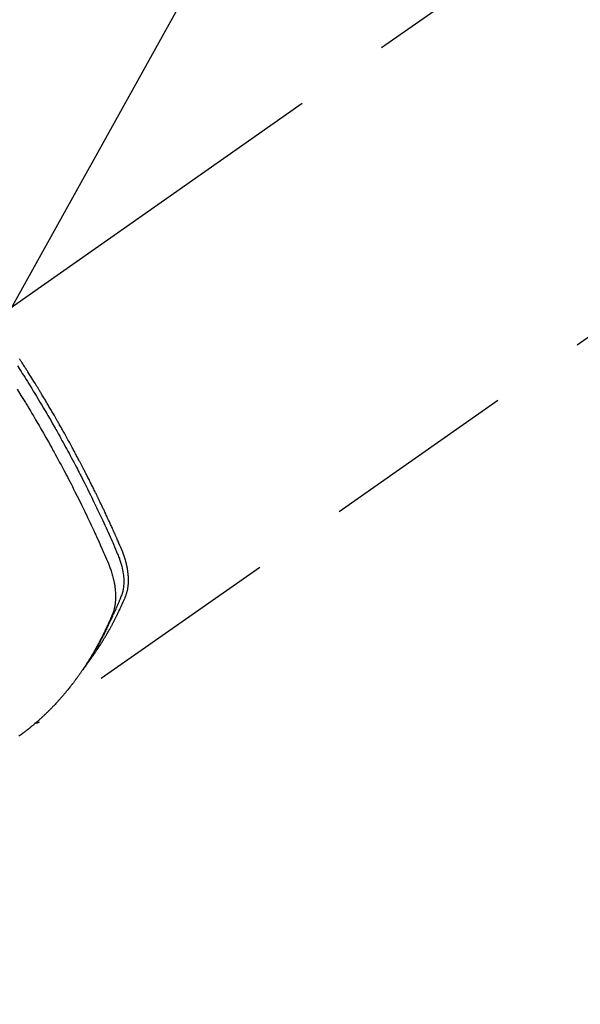
# Model space of a CAD drawing. Extents: x 163 to 26285, y -10810 to -2410.
# Drawn here: x 15724 to 15761, y -4119 to -4056 of the extents above; entities that cross this region are included whole.
import ezdxf

# ---------------------------------------------------------------- set-up
doc = ezdxf.new("R2010")
doc.units = 0
doc.header["$LTSCALE"] = 50
doc.header["$MEASUREMENT"] = 0
doc.linetypes.add('CENTER2', pattern=[1.125, 0.75, -0.125, 0.125, -0.125])
doc.linetypes.add('HIDDEN', pattern=[0.375, 0.25, -0.125])
doc.layers.get('0').update_dxf_attribs({"linetype": 'CONTINUOUS'})
doc.layers.add('150-機器', color=8, linetype='CONTINUOUS')
doc.layers.add('160-文字', color=254, linetype='CONTINUOUS')
doc.styles.add('KH001', font='txt')
doc.dimstyles.new('KH1xx030', dxfattribs={"dimscale": 30, "dimtxt": 2, "dimasz": 0.6, "dimexe": 0.3, "dimexo": 1.2, "dimgap": 0.5, "dimtad": 3, "dimdec": 1, "dimdsep": 46, "dimlunit": 6, "dimtxsty": 'KH001', "dimblk": 'DOT', "dimcen": 1, "dimdle": 1, "dimclrd": 256, "dimclre": 256, "dimclrt": 256, "dimadec": 0, "dimazin": 0, "dimtfac": 1, "dimtdec": 1, "dimtix": 1, "dimtmove": 2, "dimatfit": 3, "dimldrblk": 'CLOSEDBLANK', "dimfxl": 1, "dimtolj": 1, "dimtzin": 0, "dimlwd": -1, "dimlwe": -1, "dimarcsym": 0})

# ---------------------------------------------------------------- blocks, each defined once
blk = doc.blocks.new('_ClosedBlank')
at = {"color": 0, "linetype": 'ByBlock', "lineweight": -2}
for p, q in [((-1, 0.1667), (0, 0)), ((-1, 0.1667), (-1, -0.1667)), ((0, 0), (-1, -0.1667))]:
    blk.add_line(p, q, dxfattribs=at)
blk = doc.blocks.new('_Dot')
at = {"color": 0, "linetype": 'ByBlock', "lineweight": -2}
blk.add_line((-0.5, 0), (-1, 0), dxfattribs=at)
at = {"color": 0, "linetype": 'ByBlock', "const_width": 0.5}
blk.add_lwpolyline([(-0.25, 0, 1), (0.25, 0, 1)], format="xyb", close=True, dxfattribs=at)

msp = doc.modelspace()

# ---------------------------------------------------------------- linework, layer by layer
at = {"layer": '150-機器', "color": 13, "linetype": 'CENTER2'}
msp.add_line((15927.013, -3932.128), (15682.995, -4102.991), dxfattribs=at)
at = {"layer": '150-機器', "color": 13, "linetype": 'HIDDEN'}
msp.add_line((15786.053, -4058.832), (15725.71, -4101.085), dxfattribs=at)
for points in [[(15728.902, -4097.195), (15728.944, -4097.141), (15728.985, -4097.088), (15729.026, -4097.034), (15729.066, -4096.98), (15729.1, -4096.934), (15729.133, -4096.888), (15729.166, -4096.842), (15729.198, -4096.795), (15729.212, -4096.776), (15729.226, -4096.756), (15729.239, -4096.737), (15729.253, -4096.718), (15729.274, -4096.686), (15729.296, -4096.655), (15729.318, -4096.624), (15729.339, -4096.593), (15729.358, -4096.566), (15729.377, -4096.538), (15729.396, -4096.511), (15729.415, -4096.483), (15729.436, -4096.451), (15729.457, -4096.419), (15729.478, -4096.387), (15729.499, -4096.355), (15729.536, -4096.3), (15729.573, -4096.244), (15729.61, -4096.188), (15729.646, -4096.132), (15729.662, -4096.108), (15729.677, -4096.084), (15729.692, -4096.06), (15729.708, -4096.036), (15729.723, -4096.011), (15729.739, -4095.987), (15729.754, -4095.962), (15729.769, -4095.938), (15729.785, -4095.913), (15729.8, -4095.888), (15729.815, -4095.863), (15729.83, -4095.839), (15729.841, -4095.823), (15729.851, -4095.806), (15729.861, -4095.79), (15729.871, -4095.774), (15729.891, -4095.741), (15729.911, -4095.708), (15729.931, -4095.675), (15729.95, -4095.642), (15729.965, -4095.617), (15729.981, -4095.592), (15729.996, -4095.567), (15730.011, -4095.542), (15730.031, -4095.509), (15730.05, -4095.475), (15730.07, -4095.442), (15730.089, -4095.408), (15730.104, -4095.383), (15730.118, -4095.358), (15730.133, -4095.333), (15730.147, -4095.308), (15730.162, -4095.282), (15730.177, -4095.257), (15730.191, -4095.231), (15730.205, -4095.206), (15730.215, -4095.189), (15730.225, -4095.172), (15730.234, -4095.155), (15730.244, -4095.138), (15730.253, -4095.121), (15730.263, -4095.104), (15730.272, -4095.087), (15730.282, -4095.07), (15730.305, -4095.027), (15730.329, -4094.984), (15730.353, -4094.942), (15730.376, -4094.899), (15730.395, -4094.865), (15730.414, -4094.83), (15730.432, -4094.796), (15730.451, -4094.762), (15730.469, -4094.727), (15730.488, -4094.692), (15730.506, -4094.657), (15730.525, -4094.622), (15730.536, -4094.6), (15730.547, -4094.578), (15730.559, -4094.556), (15730.57, -4094.534), (15730.59, -4094.495), (15730.61, -4094.456), (15730.63, -4094.416), (15730.65, -4094.377), (15730.668, -4094.342), (15730.686, -4094.307), (15730.704, -4094.271), (15730.722, -4094.236), (15730.735, -4094.209), (15730.748, -4094.183), (15730.761, -4094.156), (15730.774, -4094.13), (15730.787, -4094.103), (15730.8, -4094.076), (15730.814, -4094.049), (15730.827, -4094.022), (15730.835, -4094.004), (15730.844, -4093.987), (15730.852, -4093.969), (15730.861, -4093.951), (15730.895, -4093.879), (15730.929, -4093.807), (15730.963, -4093.734), (15730.997, -4093.662), (15731.009, -4093.635), (15731.022, -4093.608), (15731.034, -4093.58), (15731.046, -4093.553), (15731.059, -4093.526), (15731.071, -4093.499), (15731.084, -4093.471), (15731.096, -4093.444), (15731.104, -4093.425), (15731.113, -4093.407), (15731.121, -4093.389), (15731.129, -4093.37), (15731.149, -4093.324), (15731.169, -4093.278), (15731.189, -4093.232), (15731.209, -4093.186), (15731.229, -4093.14), (15731.249, -4093.093), (15731.269, -4093.047), (15731.288, -4093), (15731.304, -4092.962), (15731.32, -4092.924), (15731.335, -4092.885), (15731.349, -4092.847), (15731.362, -4092.808), (15731.375, -4092.77), (15731.386, -4092.731), (15731.397, -4092.691), (15731.407, -4092.654), (15731.416, -4092.616), (15731.425, -4092.578), (15731.433, -4092.539), (15731.441, -4092.5), (15731.449, -4092.46), (15731.455, -4092.42), (15731.461, -4092.38), (15731.465, -4092.351), (15731.469, -4092.323), (15731.472, -4092.294), (15731.475, -4092.265), (15731.48, -4092.216), (15731.484, -4092.167), (15731.488, -4092.118), (15731.491, -4092.068), (15731.492, -4092.035), (15731.493, -4092.001), (15731.493, -4091.967), (15731.494, -4091.934), (15731.493, -4091.896), (15731.493, -4091.858), (15731.492, -4091.82), (15731.491, -4091.782), (15731.49, -4091.754), (15731.489, -4091.726), (15731.487, -4091.698), (15731.486, -4091.67), (15731.482, -4091.616), (15731.478, -4091.562), (15731.472, -4091.508), (15731.466, -4091.455), (15731.461, -4091.415), (15731.456, -4091.375), (15731.45, -4091.335), (15731.444, -4091.295), (15731.439, -4091.261), (15731.434, -4091.228), (15731.429, -4091.194), (15731.423, -4091.161), (15731.419, -4091.139), (15731.414, -4091.116), (15731.41, -4091.094), (15731.405, -4091.071), (15731.4, -4091.045), (15731.394, -4091.019), (15731.389, -4090.992), (15731.384, -4090.966), (15731.378, -4090.943), (15731.373, -4090.92), (15731.368, -4090.898), (15731.362, -4090.875), (15731.356, -4090.848), (15731.349, -4090.821), (15731.342, -4090.794), (15731.335, -4090.768), (15731.328, -4090.74), (15731.321, -4090.713), (15731.313, -4090.686), (15731.306, -4090.659), (15731.299, -4090.635), (15731.293, -4090.612), (15731.286, -4090.589), (15731.279, -4090.566), (15731.27, -4090.539), (15731.262, -4090.512), (15731.254, -4090.485), (15731.245, -4090.458), (15731.234, -4090.423), (15731.223, -4090.388), (15731.211, -4090.353), (15731.199, -4090.318), (15731.19, -4090.291), (15731.18, -4090.264), (15731.17, -4090.237), (15731.16, -4090.21), (15731.15, -4090.183), (15731.14, -4090.156), (15731.13, -4090.129), (15731.12, -4090.102), (15731.063, -4089.959), (15731.003, -4089.816), (15730.941, -4089.675), (15730.878, -4089.533), (15730.849, -4089.466), (15730.819, -4089.399), (15730.79, -4089.332), (15730.76, -4089.264), (15730.746, -4089.23), (15730.731, -4089.197), (15730.716, -4089.163), (15730.701, -4089.129), (15730.664, -4089.045), (15730.627, -4088.961), (15730.589, -4088.877), (15730.551, -4088.793), (15730.521, -4088.726), (15730.491, -4088.659), (15730.46, -4088.591), (15730.43, -4088.524), (15730.399, -4088.457), (15730.368, -4088.389), (15730.338, -4088.322), (15730.307, -4088.255), (15730.284, -4088.204), (15730.261, -4088.154), (15730.238, -4088.103), (15730.214, -4088.053), (15730.191, -4088.003), (15730.168, -4087.952), (15730.144, -4087.902), (15730.121, -4087.852), (15730.089, -4087.784), (15730.058, -4087.717), (15730.027, -4087.649), (15729.995, -4087.582), (15729.987, -4087.565), (15729.98, -4087.548), (15729.972, -4087.531), (15729.964, -4087.515), (15729.94, -4087.464), (15729.916, -4087.414), (15729.892, -4087.363), (15729.868, -4087.313), (15729.82, -4087.212), (15729.772, -4087.111), (15729.724, -4087.01), (15729.675, -4086.909), (15729.651, -4086.859), (15729.627, -4086.809), (15729.603, -4086.759), (15729.578, -4086.708), (15729.562, -4086.675), (15729.546, -4086.641), (15729.53, -4086.607), (15729.513, -4086.574), (15729.497, -4086.54), (15729.48, -4086.507), (15729.464, -4086.473), (15729.447, -4086.44), (15729.423, -4086.389), (15729.398, -4086.338), (15729.373, -4086.288), (15729.349, -4086.237), (15729.315, -4086.17), (15729.282, -4086.103), (15729.249, -4086.036), (15729.215, -4085.969), (15729.182, -4085.902), (15729.149, -4085.834), (15729.115, -4085.767), (15729.082, -4085.7), (15729.048, -4085.633), (15729.014, -4085.566), (15728.98, -4085.499), (15728.946, -4085.432), (15728.912, -4085.365), (15728.878, -4085.298), (15728.844, -4085.231), (15728.81, -4085.164), (15728.776, -4085.097), (15728.742, -4085.03), (15728.707, -4084.963), (15728.673, -4084.897), (15728.647, -4084.846), (15728.621, -4084.796), (15728.595, -4084.746), (15728.568, -4084.696), (15728.525, -4084.612), (15728.482, -4084.529), (15728.438, -4084.445), (15728.394, -4084.362), (15728.368, -4084.312), (15728.342, -4084.262), (15728.316, -4084.212), (15728.289, -4084.162), (15728.254, -4084.095), (15728.219, -4084.028), (15728.183, -4083.961), (15728.148, -4083.894), (15728.112, -4083.828), (15728.076, -4083.761), (15728.041, -4083.695), (15728.005, -4083.628), (15727.969, -4083.561), (15727.933, -4083.495), (15727.897, -4083.428), (15727.861, -4083.362), (15727.816, -4083.279), (15727.77, -4083.196), (15727.725, -4083.112), (15727.679, -4083.029), (15727.634, -4082.946), (15727.588, -4082.863), (15727.542, -4082.78), (15727.496, -4082.697), (15727.451, -4082.614), (15727.405, -4082.531), (15727.358, -4082.448), (15727.312, -4082.366), (15727.275, -4082.299), (15727.238, -4082.233), (15727.2, -4082.167), (15727.163, -4082.1), (15727.125, -4082.034), (15727.087, -4081.967), (15727.05, -4081.901), (15727.012, -4081.834), (15726.984, -4081.785), (15726.955, -4081.735), (15726.927, -4081.686), (15726.899, -4081.636), (15726.851, -4081.553), (15726.804, -4081.471), (15726.756, -4081.388), (15726.708, -4081.305), (15726.67, -4081.24), (15726.632, -4081.174), (15726.593, -4081.108), (15726.554, -4081.042), (15726.516, -4080.976), (15726.477, -4080.91), (15726.439, -4080.844), (15726.4, -4080.779), (15726.362, -4080.713), (15726.323, -4080.647), (15726.284, -4080.581), (15726.245, -4080.516), (15726.206, -4080.45), (15726.167, -4080.385), (15726.128, -4080.319), (15726.089, -4080.254), (15726.03, -4080.155), (15725.971, -4080.057), (15725.912, -4079.959), (15725.853, -4079.861), (15725.823, -4079.812), (15725.793, -4079.763), (15725.764, -4079.714), (15725.734, -4079.665), (15725.684, -4079.583), (15725.634, -4079.502), (15725.584, -4079.42), (15725.534, -4079.339), (15725.463, -4079.225), (15725.393, -4079.111), (15725.322, -4078.997), (15725.251, -4078.884), (15725.19, -4078.786), (15725.129, -4078.689), (15725.068, -4078.591), (15725.006, -4078.494), (15724.976, -4078.445), (15724.945, -4078.396), (15724.914, -4078.348), (15724.883, -4078.299), (15724.857, -4078.258), (15724.831, -4078.217), (15724.805, -4078.176), (15724.778, -4078.135), (15724.742, -4078.079), (15724.707, -4078.023), (15724.671, -4077.967), (15724.635, -4077.911), (15724.614, -4077.878), (15724.593, -4077.846), (15724.572, -4077.813), (15724.551, -4077.781), (15724.53, -4077.748), (15724.509, -4077.716), (15724.489, -4077.684), (15724.468, -4077.651)], [(15724.327, -4078.096), (15724.484, -4078.341), (15724.562, -4078.463), (15724.639, -4078.585), (15724.717, -4078.708), (15724.794, -4078.83), (15724.882, -4078.97), (15724.969, -4079.11), (15725.056, -4079.25), (15725.143, -4079.39), (15725.246, -4079.556), (15725.348, -4079.723), (15725.45, -4079.889), (15725.551, -4080.056), (15725.667, -4080.248), (15725.783, -4080.441), (15725.899, -4080.634), (15726.014, -4080.828), (15726.082, -4080.944), (15726.15, -4081.06), (15726.218, -4081.176), (15726.286, -4081.292), (15726.391, -4081.473), (15726.496, -4081.654), (15726.6, -4081.836), (15726.704, -4082.017), (15726.756, -4082.108), (15726.807, -4082.199), (15726.859, -4082.29), (15726.91, -4082.382), (15726.984, -4082.512), (15727.057, -4082.642), (15727.129, -4082.772), (15727.202, -4082.902), (15727.281, -4083.045), (15727.36, -4083.189), (15727.438, -4083.333), (15727.517, -4083.477), (15727.587, -4083.607), (15727.658, -4083.738), (15727.729, -4083.869), (15727.799, -4084), (15727.883, -4084.157), (15727.966, -4084.314), (15728.049, -4084.471), (15728.132, -4084.629), (15728.194, -4084.747), (15728.255, -4084.865), (15728.316, -4084.984), (15728.377, -4085.102), (15728.411, -4085.168), (15728.445, -4085.234), (15728.478, -4085.3), (15728.512, -4085.366), (15728.625, -4085.589), (15728.738, -4085.813), (15728.85, -4086.038), (15728.962, -4086.262), (15729.033, -4086.407), (15729.104, -4086.553), (15729.175, -4086.698), (15729.246, -4086.844), (15729.31, -4086.976), (15729.374, -4087.108), (15729.437, -4087.24), (15729.501, -4087.373), (15729.564, -4087.505), (15729.627, -4087.638), (15729.69, -4087.77), (15729.752, -4087.903), (15729.827, -4088.061), (15729.901, -4088.22), (15729.975, -4088.379), (15730.049, -4088.539), (15730.116, -4088.685), (15730.183, -4088.831), (15730.249, -4088.977), (15730.316, -4089.123), (15730.37, -4089.242), (15730.424, -4089.361), (15730.478, -4089.481), (15730.53, -4089.601), (15730.596, -4089.76), (15730.661, -4089.921), (15730.725, -4090.081), (15730.789, -4090.241), (15730.818, -4090.311), (15730.847, -4090.381), (15730.875, -4090.451), (15730.903, -4090.521), (15730.923, -4090.577), (15730.943, -4090.634), (15730.962, -4090.69), (15730.981, -4090.747), (15731.002, -4090.814), (15731.022, -4090.881), (15731.04, -4090.948), (15731.058, -4091.016), (15731.087, -4091.137), (15731.113, -4091.259), (15731.135, -4091.381), (15731.154, -4091.504), (15731.166, -4091.6), (15731.176, -4091.696), (15731.183, -4091.793), (15731.188, -4091.89), (15731.19, -4091.963), (15731.19, -4092.036), (15731.189, -4092.11), (15731.186, -4092.183), (15731.182, -4092.254), (15731.175, -4092.324), (15731.167, -4092.395), (15731.157, -4092.465), (15731.147, -4092.526), (15731.136, -4092.587), (15731.123, -4092.647), (15731.107, -4092.707), (15731.084, -4092.782), (15731.058, -4092.856), (15731.03, -4092.929), (15731.001, -4093.002), (15730.987, -4093.036), (15730.974, -4093.07), (15730.96, -4093.104), (15730.946, -4093.137), (15730.93, -4093.177), (15730.915, -4093.216), (15730.899, -4093.255), (15730.883, -4093.294), (15730.849, -4093.375), (15730.814, -4093.456), (15730.78, -4093.537), (15730.745, -4093.618), (15730.73, -4093.652), (15730.716, -4093.685), (15730.701, -4093.718), (15730.687, -4093.751), (15730.667, -4093.797), (15730.647, -4093.842), (15730.626, -4093.887), (15730.605, -4093.932), (15730.577, -4093.989), (15730.548, -4094.045), (15730.519, -4094.102), (15730.492, -4094.159), (15730.472, -4094.204), (15730.453, -4094.248), (15730.434, -4094.293), (15730.414, -4094.338), (15730.401, -4094.369), (15730.387, -4094.4), (15730.374, -4094.43), (15730.36, -4094.461), (15730.318, -4094.553), (15730.277, -4094.645), (15730.234, -4094.737), (15730.192, -4094.828), (15730.17, -4094.876), (15730.147, -4094.924), (15730.124, -4094.972), (15730.102, -4095.019), (15730.085, -4095.054), (15730.068, -4095.088), (15730.051, -4095.122), (15730.034, -4095.157), (15730.018, -4095.191), (15730.001, -4095.225), (15729.984, -4095.259), (15729.967, -4095.293), (15729.943, -4095.34), (15729.92, -4095.386), (15729.896, -4095.433), (15729.872, -4095.48), (15729.846, -4095.53), (15729.82, -4095.581), (15729.794, -4095.632), (15729.767, -4095.682), (15729.749, -4095.716), (15729.732, -4095.749), (15729.714, -4095.782), (15729.696, -4095.816), (15729.679, -4095.849), (15729.661, -4095.883), (15729.643, -4095.916), (15729.625, -4095.949), (15729.608, -4095.983), (15729.59, -4096.016), (15729.571, -4096.048), (15729.553, -4096.081), (15729.517, -4096.147), (15729.481, -4096.213), (15729.445, -4096.279), (15729.408, -4096.345), (15729.394, -4096.37), (15729.38, -4096.394), (15729.367, -4096.419), (15729.353, -4096.444), (15729.33, -4096.484), (15729.307, -4096.525), (15729.284, -4096.566), (15729.26, -4096.607), (15729.234, -4096.652), (15729.208, -4096.696), (15729.182, -4096.74), (15729.156, -4096.785), (15729.125, -4096.837), (15729.094, -4096.889), (15729.062, -4096.94), (15729.031, -4096.992), (15729.016, -4097.015), (15729.001, -4097.039), (15728.987, -4097.062), (15728.972, -4097.085), (15728.942, -4097.132), (15728.912, -4097.179), (15728.882, -4097.225), (15728.852, -4097.272), (15728.829, -4097.306), (15728.806, -4097.341), (15728.783, -4097.375), (15728.759, -4097.409), (15728.744, -4097.432), (15728.728, -4097.455), (15728.712, -4097.477), (15728.696, -4097.5), (15728.662, -4097.548), (15728.627, -4097.596), (15728.592, -4097.643), (15728.557, -4097.691)], [(15724.309, -4079.604), (15724.555, -4080.001), (15724.8, -4080.399), (15724.842, -4080.468), (15724.884, -4080.537), (15724.926, -4080.606), (15724.968, -4080.676), (15725.066, -4080.837), (15725.163, -4081), (15725.26, -4081.162), (15725.357, -4081.324), (15725.48, -4081.533), (15725.603, -4081.742), (15725.725, -4081.952), (15725.847, -4082.162), (15726.008, -4082.442), (15726.168, -4082.722), (15726.326, -4083.004), (15726.484, -4083.285), (15726.536, -4083.379), (15726.588, -4083.473), (15726.64, -4083.567), (15726.692, -4083.661), (15726.782, -4083.825), (15726.872, -4083.99), (15726.962, -4084.155), (15727.051, -4084.32), (15727.14, -4084.485), (15727.228, -4084.65), (15727.316, -4084.815), (15727.403, -4084.981), (15727.478, -4085.122), (15727.552, -4085.264), (15727.626, -4085.406), (15727.7, -4085.549), (15727.785, -4085.714), (15727.87, -4085.88), (15727.955, -4086.046), (15728.039, -4086.213), (15728.183, -4086.497), (15728.325, -4086.782), (15728.466, -4087.068), (15728.606, -4087.354), (15728.629, -4087.401), (15728.652, -4087.449), (15728.675, -4087.497), (15728.698, -4087.544), (15728.778, -4087.711), (15728.858, -4087.878), (15728.938, -4088.045), (15729.017, -4088.212), (15729.095, -4088.379), (15729.174, -4088.546), (15729.251, -4088.713), (15729.329, -4088.88), (15729.362, -4088.952), (15729.395, -4089.024), (15729.428, -4089.096), (15729.461, -4089.167), (15729.569, -4089.406), (15729.676, -4089.645), (15729.783, -4089.884), (15729.889, -4090.124), (15729.953, -4090.267), (15730.015, -4090.41), (15730.077, -4090.554), (15730.138, -4090.698), (15730.194, -4090.833), (15730.247, -4090.969), (15730.299, -4091.106), (15730.348, -4091.243), (15730.375, -4091.323), (15730.4, -4091.403), (15730.425, -4091.483), (15730.448, -4091.564), (15730.47, -4091.642), (15730.49, -4091.721), (15730.51, -4091.801), (15730.528, -4091.88), (15730.536, -4091.914), (15730.544, -4091.949), (15730.551, -4091.983), (15730.559, -4092.017), (15730.571, -4092.08), (15730.583, -4092.143), (15730.593, -4092.205), (15730.603, -4092.268), (15730.609, -4092.311), (15730.615, -4092.353), (15730.621, -4092.396), (15730.626, -4092.439), (15730.635, -4092.522), (15730.643, -4092.605), (15730.65, -4092.688), (15730.655, -4092.772), (15730.658, -4092.839), (15730.659, -4092.906), (15730.66, -4092.973), (15730.659, -4093.04), (15730.658, -4093.096), (15730.655, -4093.152), (15730.652, -4093.208), (15730.648, -4093.263), (15730.644, -4093.309), (15730.64, -4093.355), (15730.635, -4093.4), (15730.629, -4093.446), (15730.624, -4093.482), (15730.618, -4093.519), (15730.613, -4093.555), (15730.606, -4093.591), (15730.6, -4093.626), (15730.593, -4093.661), (15730.585, -4093.696), (15730.577, -4093.731), (15730.565, -4093.783), (15730.551, -4093.835), (15730.537, -4093.887), (15730.521, -4093.938), (15730.508, -4093.977), (15730.494, -4094.016), (15730.48, -4094.054), (15730.466, -4094.092), (15730.453, -4094.123), (15730.441, -4094.153), (15730.428, -4094.183), (15730.416, -4094.213), (15730.401, -4094.247), (15730.387, -4094.28), (15730.373, -4094.313), (15730.358, -4094.346), (15730.341, -4094.386), (15730.324, -4094.425), (15730.307, -4094.465), (15730.29, -4094.504), (15730.275, -4094.537), (15730.261, -4094.57), (15730.246, -4094.602), (15730.231, -4094.635), (15730.217, -4094.668), (15730.202, -4094.7), (15730.187, -4094.733), (15730.172, -4094.765), (15730.157, -4094.798), (15730.143, -4094.83), (15730.128, -4094.863), (15730.113, -4094.895), (15730.098, -4094.928), (15730.083, -4094.96), (15730.068, -4094.992), (15730.053, -4095.024), (15730.033, -4095.065), (15730.014, -4095.106), (15729.994, -4095.147), (15729.974, -4095.188), (15729.957, -4095.223), (15729.939, -4095.259), (15729.922, -4095.295), (15729.904, -4095.331), (15729.889, -4095.362), (15729.873, -4095.394), (15729.857, -4095.426), (15729.842, -4095.458), (15729.813, -4095.514), (15729.785, -4095.571), (15729.756, -4095.627), (15729.727, -4095.684), (15729.717, -4095.702), (15729.707, -4095.721), (15729.697, -4095.74), (15729.688, -4095.759), (15729.668, -4095.796), (15729.648, -4095.833), (15729.629, -4095.87), (15729.609, -4095.907), (15729.593, -4095.938), (15729.577, -4095.969), (15729.56, -4096), (15729.544, -4096.031), (15729.53, -4096.055), (15729.517, -4096.08), (15729.503, -4096.104), (15729.49, -4096.128), (15729.473, -4096.159), (15729.456, -4096.19), (15729.439, -4096.22), (15729.423, -4096.251), (15729.409, -4096.275), (15729.396, -4096.299), (15729.382, -4096.324), (15729.369, -4096.348), (15729.355, -4096.372), (15729.341, -4096.396), (15729.327, -4096.42), (15729.313, -4096.444), (15729.303, -4096.462), (15729.293, -4096.481), (15729.283, -4096.499), (15729.273, -4096.517), (15729.252, -4096.553), (15729.231, -4096.589), (15729.21, -4096.625), (15729.188, -4096.661), (15729.174, -4096.685), (15729.16, -4096.708), (15729.146, -4096.732), (15729.132, -4096.755), (15729.114, -4096.785), (15729.097, -4096.815), (15729.079, -4096.844), (15729.061, -4096.874), (15729.047, -4096.898), (15729.033, -4096.921), (15729.018, -4096.944), (15729.004, -4096.968), (15728.982, -4097.003), (15728.961, -4097.038), (15728.939, -4097.073), (15728.917, -4097.108), (15728.903, -4097.132), (15728.888, -4097.155), (15728.874, -4097.178), (15728.859, -4097.201), (15728.837, -4097.236), (15728.815, -4097.271), (15728.793, -4097.305), (15728.771, -4097.339), (15728.752, -4097.368), (15728.733, -4097.396), (15728.715, -4097.425), (15728.696, -4097.453), (15728.681, -4097.476), (15728.666, -4097.499), (15728.652, -4097.522), (15728.636, -4097.545), (15728.614, -4097.579), (15728.591, -4097.613), (15728.568, -4097.647), (15728.545, -4097.681), (15728.526, -4097.709), (15728.507, -4097.737), (15728.488, -4097.766), (15728.469, -4097.794), (15728.442, -4097.833), (15728.415, -4097.872), (15728.388, -4097.91), (15728.36, -4097.949), (15728.337, -4097.982), (15728.314, -4098.016), (15728.29, -4098.049), (15728.267, -4098.082), (15728.244, -4098.115), (15728.22, -4098.148), (15728.197, -4098.181), (15728.173, -4098.213), (15728.157, -4098.235), (15728.141, -4098.257), (15728.124, -4098.278), (15728.108, -4098.3), (15728.084, -4098.332), (15728.06, -4098.365), (15728.036, -4098.397), (15728.012, -4098.429), (15727.988, -4098.462), (15727.964, -4098.494), (15727.94, -4098.526), (15727.915, -4098.558), (15727.899, -4098.58), (15727.882, -4098.601), (15727.866, -4098.622), (15727.849, -4098.643), (15727.825, -4098.675), (15727.8, -4098.707), (15727.775, -4098.738), (15727.75, -4098.77), (15727.709, -4098.822), (15727.667, -4098.875), (15727.626, -4098.927), (15727.584, -4098.979), (15727.55, -4099.02), (15727.516, -4099.061), (15727.482, -4099.102), (15727.448, -4099.143), (15727.423, -4099.174), (15727.397, -4099.204), (15727.371, -4099.235), (15727.346, -4099.265), (15727.32, -4099.295), (15727.294, -4099.326), (15727.268, -4099.356), (15727.242, -4099.386), (15727.207, -4099.426), (15727.172, -4099.466), (15727.137, -4099.506), (15727.101, -4099.545), (15727.075, -4099.575), (15727.049, -4099.605), (15727.022, -4099.635), (15726.996, -4099.664), (15726.97, -4099.694), (15726.943, -4099.723), (15726.916, -4099.752), (15726.889, -4099.782), (15726.845, -4099.83), (15726.799, -4099.878), (15726.754, -4099.926), (15726.709, -4099.974), (15726.672, -4100.012), (15726.636, -4100.05), (15726.6, -4100.088), (15726.563, -4100.126), (15726.545, -4100.145), (15726.526, -4100.164), (15726.508, -4100.183), (15726.49, -4100.202), (15726.453, -4100.239), (15726.416, -4100.276), (15726.379, -4100.313), (15726.342, -4100.35), (15726.323, -4100.369), (15726.304, -4100.387), (15726.285, -4100.405), (15726.266, -4100.424), (15726.238, -4100.451), (15726.21, -4100.479), (15726.182, -4100.506), (15726.153, -4100.533), (15726.134, -4100.551), (15726.116, -4100.569), (15726.097, -4100.587), (15726.078, -4100.605), (15726.05, -4100.632), (15726.021, -4100.66), (15725.993, -4100.687), (15725.964, -4100.713), (15725.925, -4100.749), (15725.887, -4100.784), (15725.848, -4100.819), (15725.809, -4100.854), (15725.78, -4100.881), (15725.751, -4100.907), (15725.722, -4100.933), (15725.693, -4100.959), (15725.673, -4100.977), (15725.654, -4100.994), (15725.634, -4101.011), (15725.615, -4101.028), (15725.595, -4101.046), (15725.576, -4101.063), (15725.556, -4101.081), (15725.537, -4101.098), (15725.525, -4101.108), (15725.513, -4101.118), (15725.501, -4101.128), (15725.489, -4101.138), (15725.461, -4101.162), (15725.433, -4101.186), (15725.405, -4101.21), (15725.377, -4101.234), (15725.348, -4101.259), (15725.318, -4101.284), (15725.288, -4101.309), (15725.258, -4101.334), (15725.238, -4101.351), (15725.218, -4101.367), (15725.198, -4101.384), (15725.177, -4101.4), (15725.157, -4101.417), (15725.137, -4101.433), (15725.117, -4101.45), (15725.097, -4101.466), (15725.077, -4101.483), (15725.056, -4101.499), (15725.036, -4101.516), (15725.015, -4101.532), (15725.005, -4101.54), (15724.995, -4101.548), (15724.985, -4101.556), (15724.975, -4101.564), (15724.944, -4101.588), (15724.913, -4101.612), (15724.882, -4101.636), (15724.852, -4101.66), (15724.831, -4101.676), (15724.811, -4101.692), (15724.79, -4101.708), (15724.77, -4101.724), (15724.749, -4101.74), (15724.729, -4101.756), (15724.708, -4101.771), (15724.687, -4101.787), (15724.636, -4101.827), (15724.584, -4101.866), (15724.531, -4101.905), (15724.479, -4101.943), (15724.426, -4101.981)], [(15725.722, -4101.078), (15725.72, -4101.079), (15725.718, -4101.08), (15725.716, -4101.082), (15725.715, -4101.083), (15725.713, -4101.083), (15725.71, -4101.085), (15725.708, -4101.086), (15725.707, -4101.087), (15725.705, -4101.088), (15725.703, -4101.09), (15725.701, -4101.091), (15725.699, -4101.091), (15725.697, -4101.092), (15725.695, -4101.094), (15725.693, -4101.095), (15725.692, -4101.096), (15725.689, -4101.097), (15725.687, -4101.099), (15725.685, -4101.1), (15725.683, -4101.1), (15725.681, -4101.101), (15725.679, -4101.103), (15725.677, -4101.103), (15725.675, -4101.104), (15725.673, -4101.105), (15725.67, -4101.106), (15725.669, -4101.107), (15725.667, -4101.108), (15725.665, -4101.109), (15725.663, -4101.11), (15725.66, -4101.111), (15725.659, -4101.112), (15725.656, -4101.112), (15725.655, -4101.114), (15725.652, -4101.115), (15725.65, -4101.116), (15725.648, -4101.116), (15725.646, -4101.116), (15725.644, -4101.117), (15725.641, -4101.118), (15725.639, -4101.12), (15725.637, -4101.12), (15725.635, -4101.12), (15725.633, -4101.121), (15725.63, -4101.122), (15725.628, -4101.123), (15725.627, -4101.124), (15725.624, -4101.124), (15725.622, -4101.124), (15725.62, -4101.125), (15725.618, -4101.126), (15725.615, -4101.127), (15725.613, -4101.127), (15725.611, -4101.127), (15725.609, -4101.128), (15725.607, -4101.129), (15725.604, -4101.13), (15725.602, -4101.13), (15725.6, -4101.13), (15725.597, -4101.131), (15725.595, -4101.131), (15725.593, -4101.131), (15725.591, -4101.132), (15725.588, -4101.133), (15725.586, -4101.133), (15725.583, -4101.133), (15725.581, -4101.134), (15725.579, -4101.134), (15725.577, -4101.134), (15725.575, -4101.135), (15725.572, -4101.135), (15725.57, -4101.135), (15725.568, -4101.136), (15725.565, -4101.136), (15725.563, -4101.137), (15725.56, -4101.137), (15725.558, -4101.137), (15725.556, -4101.138), (15725.553, -4101.137), (15725.551, -4101.138), (15725.549, -4101.138), (15725.547, -4101.138), (15725.544, -4101.139), (15725.542, -4101.138), (15725.539, -4101.138), (15725.537, -4101.139), (15725.535, -4101.139), (15725.532, -4101.139), (15725.53, -4101.139), (15725.528, -4101.139), (15725.525, -4101.139), (15725.523, -4101.139), (15725.521, -4101.139), (15725.518, -4101.139), (15725.516, -4101.139), (15725.514, -4101.14), (15725.511, -4101.139), (15725.509, -4101.139), (15725.506, -4101.139), (15725.504, -4101.139), (15725.501, -4101.14), (15725.499, -4101.138), (15725.497, -4101.139), (15725.494, -4101.138), (15725.492, -4101.139), (15725.489, -4101.138), (15725.487, -4101.138), (15725.484, -4101.138), (15725.482, -4101.138), (15725.479, -4101.138), (15725.477, -4101.137), (15725.475, -4101.137), (15725.472, -4101.137), (15725.47, -4101.137), (15725.467, -4101.136), (15725.465, -4101.136), (15725.463, -4101.136), (15725.461, -4101.135), (15725.458, -4101.135), (15725.456, -4101.135), (15725.453, -4101.135), (15725.451, -4101.134), (15725.449, -4101.134), (15725.446, -4101.133), (15725.443, -4101.133), (15725.441, -4101.132), (15725.439, -4101.132)]]:
    msp.add_lwpolyline(points, dxfattribs=at)

# ---------------------------------------------------------------- leaders
at = {"layer": '160-文字', "annotation_type": 0, "has_hookline": 1, "hookline_direction": 1}
for points, text_width in [([(16437.006, -3912.32), (15849.45, -5226.387), (15831.45, -5226.387)], 1240.203), ([(16707.779, -3919.412), (16252.455, -5497.153), (16234.455, -5497.153)], 1630.051), ([(15807.02, -3924.939), (15245.015, -4935.531), (15227.015, -4935.531)], 963.959)]:
    msp.add_leader(points, dimstyle='KH1xx030', override={"dimgap": 0.5, "dimtad": 1}, dxfattribs=dict(at, text_width=text_width))
at = {"layer": '160-文字'}
msp.add_leader([(16047.02, -3932.32), (15245.015, -4935.531)], dimstyle='KH1xx030', override={"dimgap": 0.5, "dimtad": 1}, dxfattribs=at)

doc.saveas('drawing.dxf')
